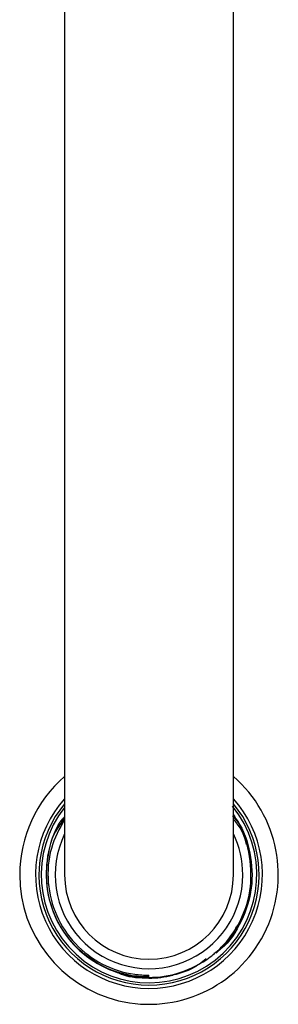
# Model space of a CAD drawing. Units: millimetres. Extents: x 3 to 2996, y 5 to 2995.
# Drawn here: x 1385 to 1413, y 376 to 480 of the extents above; entities that cross this region are included whole.
import ezdxf

# ---------------------------------------------------------------- set-up
doc = ezdxf.new("R2010")
doc.units = ezdxf.units.MM

msp = doc.modelspace()

# ---------------------------------------------------------------- linework, layer by layer
at = {"color": 7, "linetype": 'Continuous', "lineweight": 25}
for p, q in [((1389.97, 629.42), (1389.97, 389.42)), ((1407.97, 389.42), (1407.97, 629.42)), ((1406.75, 381.65), (1406.14, 381.08)), ((1398.97, 378.54), (1398.97, 378.72))]:
    msp.add_line(p, q, dxfattribs=at)
for radius, start, end in [(13.79, 180, 49.2755), (13.79, 130.7245, 180), (12.1, 138.0563, 270), (12.1, 270, 41.9437), (11.75, 139.9922, 270), (11.5, 141.5, 39.2899), (11.75, 270, 40.0078), (9, 180, 0), (11, 270, 283.295)]:
    msp.add_arc((1398.97, 389.42), radius, start, end, dxfattribs=at)
at = {"color": 8, "linetype": 'Continuous', "lineweight": 25}
for start, end in [(154.1581, 0), (0, 25.8419)]:
    msp.add_arc((1398.97, 389.42), 10, start, end, dxfattribs=at)
at = {"color": 7, "linetype": 'Continuous', "lineweight": 25}
for points, knots in [([(1389.97, 395.43), (1389.63, 394.97), (1388.54, 393.53), (1387.88, 390.46), (1388.12, 386.75), (1389.63, 383.31), (1392.19, 380.57), (1395.42, 378.87), (1398.91, 378.32), (1402.4, 378.85), (1405, 380.19), (1407.11, 382.03), (1408.79, 384.3), (1409.95, 387.68), (1409.83, 391.36), (1409.08, 394.06), (1408.13, 395.16), (1407.97, 395.34)], [0, 0, 0, 0, 0.036274, 0.114771, 0.19327, 0.271698, 0.350094, 0.428449, 0.500488, 0.57253, 0.650672, 0.683943, 0.751017, 0.829002, 0.906987, 0.984886, 1, 1, 1, 1]), ([(1398.97, 378.54), (1398.53, 378.55), (1396.86, 378.61), (1394.04, 379.47), (1391.02, 381.64), (1388.89, 384.7), (1387.87, 388.32), (1388.19, 391.98), (1389, 394.54), (1389.9, 395.51), (1389.97, 395.58)], [0, 0, 0, 0, 0.056343, 0.211262, 0.36618, 0.521107, 0.676411, 0.831708, 0.987236, 1, 1, 1, 1]), ([(1389.97, 395.33), (1389.42, 394.31), (1388.3, 392.23), (1388.04, 388.57), (1388.93, 385.01), (1390.98, 381.94), (1393.91, 379.74), (1396.75, 378.81), (1398.46, 378.74), (1398.97, 378.72)], [0, 0, 0, 0, 0.14893, 0.306238, 0.463455, 0.620281, 0.77712, 0.933486, 1, 1, 1, 1]), ([(1407.88, 395.68), (1408.05, 395.5), (1409.04, 394.41), (1409.87, 391.71), (1410.11, 387.99), (1408.95, 384.45), (1407.43, 382.01), (1406.15, 381.19), (1405.9, 381.03)], [0, 0, 0, 0, 0.044302, 0.269899, 0.495549, 0.721261, 0.947051, 1, 1, 1, 1]), ([(1407.97, 395.79), (1408.16, 395.52), (1408.82, 394.57), (1409.13, 393.44), (1409.35, 392.63)], [0, 0, 0, 0, 0.27968, 1, 1, 1, 1]), ([(1409.78, 387.73), (1409.56, 386.5), (1409.29, 385.11), (1408.43, 384.05), (1408.33, 383.93)], [0, 0, 0, 0, 0.881311, 1, 1, 1, 1]), ([(1406.75, 381.65), (1407.06, 381.96), (1407.72, 382.63), (1408.11, 383.47), (1408.32, 383.91)], [0, 0, 0, 0, 0.479521, 1, 1, 1, 1]), ([(1405.07, 380.46), (1404.59, 380.09), (1403.62, 379.34), (1402.15, 378.87), (1400.95, 378.59), (1399.98, 378.45), (1399.31, 378.43), (1398.97, 378.42)], [0, 0, 0, 0, 0.27737, 0.555538, 0.69426, 0.84371, 1, 1, 1, 1]), ([(1395.58, 379.03), (1395.76, 378.94), (1396.82, 378.48), (1398, 378.45), (1398.97, 378.42)], [0, 0, 0, 0, 0.175493, 1, 1, 1, 1])]:
    msp.add_open_spline(points, degree=3, knots=knots, dxfattribs=at)

doc.saveas('drawing.dxf')
